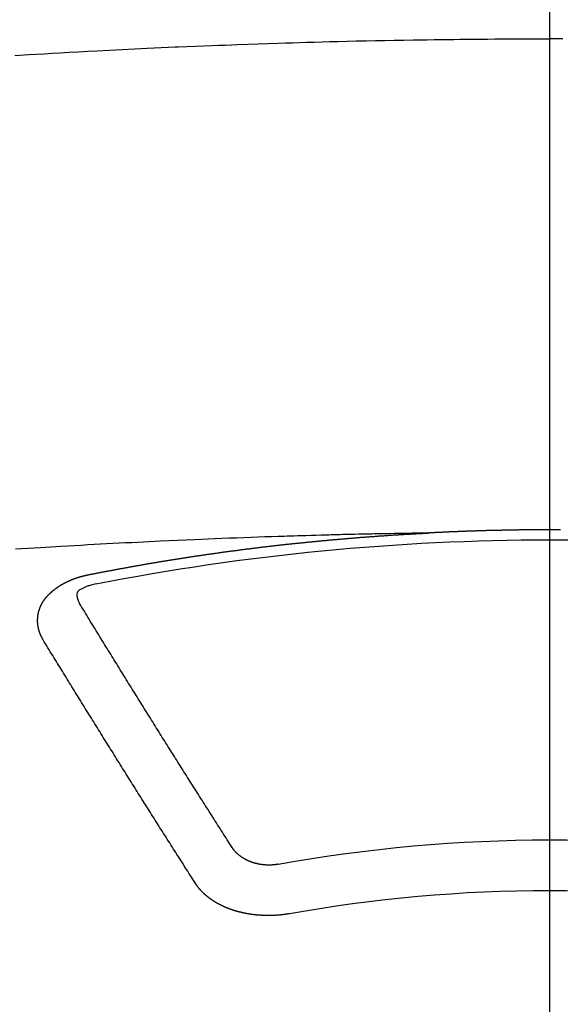
# Model space of a CAD drawing. Extents: x 0 to 26473, y -22065 to -13195.
# Drawn here: x 15332 to 15339, y -15074 to -15061 of the extents above; entities that cross this region are included whole.
import ezdxf

# ---------------------------------------------------------------- set-up
doc = ezdxf.new("R2010")
doc.units = 0
doc.header["$LTSCALE"] = 50
doc.header["$MEASUREMENT"] = 0
doc.linetypes.add('CENTER2', pattern=[1.125, 0.75, -0.125, 0.125, -0.125])
doc.layers.get('0').update_dxf_attribs({"linetype": 'CONTINUOUS'})
doc.layers.add('150-機器', color=8, linetype='CONTINUOUS')
doc.layers.add('160-文字', color=254, linetype='CONTINUOUS')
doc.styles.add('KH001', font='txt')
doc.dimstyles.new('KH1xx030', dxfattribs={"dimscale": 30, "dimtxt": 2, "dimasz": 0.6, "dimexe": 0.3, "dimexo": 1.2, "dimgap": 0.5, "dimtad": 3, "dimdec": 1, "dimdsep": 46, "dimlunit": 6, "dimtxsty": 'KH001', "dimblk": 'DOT', "dimcen": 1, "dimdle": 1, "dimclrd": 256, "dimclre": 256, "dimclrt": 256, "dimadec": 0, "dimazin": 0, "dimtfac": 1, "dimtdec": 1, "dimtix": 1, "dimtmove": 2, "dimatfit": 3, "dimldrblk": 'CLOSEDBLANK', "dimfxl": 1, "dimtolj": 1, "dimtzin": 0, "dimlwd": -1, "dimlwe": -1, "dimarcsym": 0})

# ---------------------------------------------------------------- blocks, each defined once
blk = doc.blocks.new('F402_H')
at = {"layer": '150-機器', "color": 161, "linetype": 'CENTER2'}
blk.add_line((0, 136.026), (0, -355.416), dxfattribs=at)
at = {"layer": '150-機器', "color": 13, "linetype": 'Continuous'}
for points in [[(-0.177, -259.566), (-0.089, -259.566), (0, -259.566)], [(7.107, -259.787), (6.921, -259.776), (6.818, -259.77), (6.715, -259.764), (6.611, -259.758), (6.508, -259.752), (6.384, -259.745), (6.26, -259.738), (6.136, -259.731), (6.011, -259.724), (5.846, -259.715), (5.68, -259.707), (5.515, -259.699), (5.349, -259.691), (5.256, -259.687), (5.162, -259.683), (5.069, -259.678), (4.975, -259.674), (4.965, -259.674), (4.955, -259.673), (4.945, -259.673), (4.934, -259.672), (4.82, -259.667), (4.706, -259.662), (4.592, -259.658), (4.477, -259.654), (4.394, -259.651), (4.311, -259.648), (4.228, -259.644), (4.145, -259.641), (4.01, -259.636), (3.875, -259.632), (3.74, -259.627), (3.605, -259.623), (3.511, -259.62), (3.417, -259.617), (3.324, -259.614), (3.23, -259.611), (3.126, -259.608), (3.022, -259.605), (2.918, -259.603), (2.814, -259.6), (2.689, -259.597), (2.564, -259.594), (2.439, -259.592), (2.314, -259.589), (2.189, -259.587), (2.064, -259.584), (1.939, -259.582), (1.814, -259.58), (1.72, -259.579), (1.626, -259.578), (1.532, -259.576), (1.439, -259.575), (1.355, -259.574), (1.272, -259.573), (1.189, -259.572), (1.105, -259.571), (1.011, -259.57), (0.917, -259.57), (0.823, -259.569), (0.729, -259.568), (0.636, -259.568), (0.542, -259.567), (0.448, -259.567), (0.354, -259.566), (0.266, -259.566), (0.177, -259.566), (0.089, -259.566), (0, -259.566)], [(-0.144, -266.094), (-0.137, -266.094), (-0.13, -266.094), (-0.124, -266.094), (-0.117, -266.094), (-0.11, -266.094), (-0.104, -266.094), (-0.097, -266.094), (-0.09, -266.094), (-0.083, -266.094), (-0.077, -266.094), (-0.07, -266.094), (-0.063, -266.094), (-0.057, -266.094), (-0.05, -266.094), (-0.043, -266.094), (-0.036, -266.094), (-0.03, -266.094), (-0.023, -266.094), (-0.016, -266.094), (-0.01, -266.094), (-0.003, -266.094), (0.004, -266.094), (0.011, -266.094), (0.017, -266.094), (0.024, -266.094), (0.031, -266.094), (0.037, -266.094), (0.044, -266.094), (0.05, -266.094), (0.057, -266.094), (0.063, -266.094), (0.07, -266.094), (0.077, -266.094), (0.083, -266.094), (0.09, -266.094), (0.097, -266.094), (0.104, -266.094), (0.11, -266.094), (0.117, -266.094), (0.124, -266.094), (0.13, -266.094), (0.137, -266.094), (0.144, -266.094), (0.151, -266.094), (0.157, -266.094), (0.164, -266.094), (0.171, -266.094), (0.177, -266.094), (0.184, -266.094), (0.191, -266.094), (0.198, -266.094), (0.204, -266.094), (0.211, -266.094), (0.218, -266.095), (0.224, -266.095), (0.231, -266.095), (0.238, -266.095), (0.245, -266.095), (0.251, -266.095), (0.258, -266.095), (0.265, -266.095), (0.271, -266.095), (0.278, -266.095), (0.285, -266.095), (0.292, -266.095), (0.298, -266.095), (0.305, -266.095), (0.312, -266.095), (0.318, -266.095), (0.325, -266.095), (0.332, -266.096), (0.339, -266.096), (0.345, -266.096), (0.352, -266.096), (0.359, -266.096), (0.365, -266.096), (0.372, -266.096), (0.379, -266.096), (0.386, -266.096), (0.392, -266.096), (0.399, -266.096), (0.406, -266.096), (0.412, -266.097), (0.419, -266.097), (0.426, -266.097), (0.432, -266.097), (0.438, -266.097), (0.445, -266.097), (0.452, -266.097), (0.458, -266.097), (0.465, -266.097), (0.472, -266.097), (0.479, -266.098), (0.485, -266.098), (0.492, -266.098), (0.499, -266.098), (0.505, -266.098), (0.512, -266.098), (0.519, -266.098), (0.526, -266.098), (0.532, -266.098), (0.539, -266.099), (0.546, -266.099), (0.552, -266.099), (0.559, -266.099), (0.566, -266.099), (0.573, -266.099), (0.579, -266.099), (0.586, -266.099), (0.593, -266.1), (0.599, -266.1), (0.606, -266.1), (0.613, -266.1), (0.619, -266.1), (0.626, -266.1), (0.633, -266.1), (0.64, -266.101), (0.646, -266.101), (0.653, -266.101), (0.66, -266.101), (0.666, -266.101), (0.673, -266.101), (0.68, -266.101), (0.687, -266.102), (0.693, -266.102), (0.7, -266.102), (0.707, -266.102), (0.713, -266.102), (0.72, -266.102), (0.727, -266.102), (0.734, -266.103), (0.74, -266.103), (0.747, -266.103), (0.754, -266.103), (0.76, -266.103), (0.767, -266.103), (0.774, -266.104), (0.781, -266.104), (0.787, -266.104), (0.794, -266.104), (0.801, -266.104), (0.806, -266.105), (0.813, -266.105), (0.82, -266.105), (0.826, -266.105), (0.833, -266.105), (0.84, -266.105), (0.847, -266.106), (0.853, -266.106), (0.86, -266.106), (0.867, -266.106), (0.873, -266.106), (0.88, -266.107), (0.887, -266.107), (0.894, -266.107), (0.9, -266.107), (0.907, -266.107), (0.914, -266.108), (0.92, -266.108), (0.927, -266.108), (0.934, -266.108), (0.941, -266.108), (0.947, -266.109), (0.954, -266.109), (0.961, -266.109), (0.967, -266.109), (0.974, -266.109), (0.981, -266.11), (0.987, -266.11), (0.994, -266.11), (1.001, -266.11), (1.008, -266.11), (1.014, -266.111), (1.021, -266.111), (1.028, -266.111), (1.034, -266.111), (1.041, -266.112), (1.048, -266.112), (1.054, -266.112), (1.061, -266.112), (1.068, -266.113), (1.075, -266.113), (1.081, -266.113), (1.088, -266.113), (1.095, -266.114), (1.101, -266.114), (1.108, -266.114), (1.115, -266.114), (1.122, -266.115), (1.128, -266.115), (1.135, -266.115), (1.142, -266.115), (1.148, -266.116), (1.155, -266.116), (1.162, -266.116), (1.168, -266.116), (1.175, -266.117), (1.181, -266.117), (1.188, -266.117), (1.194, -266.117), (1.201, -266.118), (1.208, -266.118), (1.214, -266.118), (1.221, -266.118), (1.228, -266.119), (1.234, -266.119), (1.241, -266.119), (1.248, -266.12), (1.254, -266.12), (1.261, -266.12), (1.268, -266.12), (1.275, -266.121), (1.281, -266.121), (1.288, -266.121), (1.295, -266.122), (1.301, -266.122), (1.308, -266.122), (1.315, -266.123), (1.321, -266.123), (1.328, -266.123), (1.335, -266.123), (1.342, -266.124), (1.348, -266.124), (1.355, -266.124), (1.362, -266.125), (1.368, -266.125), (1.375, -266.125), (1.382, -266.126), (1.388, -266.126), (1.395, -266.126), (1.402, -266.127), (1.408, -266.127), (1.415, -266.127), (1.422, -266.128), (1.429, -266.128), (1.435, -266.128), (1.442, -266.128), (1.449, -266.129), (1.455, -266.129), (1.462, -266.129), (1.469, -266.13), (1.475, -266.13), (1.482, -266.13), (1.489, -266.131), (1.495, -266.131), (1.502, -266.131), (1.509, -266.132), (1.516, -266.132), (1.522, -266.132), (1.529, -266.133), (1.536, -266.133), (1.542, -266.133), (1.549, -266.134), (1.556, -266.134), (1.561, -266.134), (1.568, -266.135), (1.575, -266.135), (1.581, -266.135), (1.588, -266.136), (1.595, -266.136), (1.602, -266.136)], [(1.595, -266.136), (1.673, -266.137), (1.75, -266.139), (1.828, -266.14), (1.905, -266.142), (1.958, -266.143), (2.011, -266.144), (2.064, -266.145), (2.117, -266.146), (2.147, -266.146), (2.178, -266.147), (2.208, -266.147), (2.238, -266.148), (2.269, -266.148), (2.299, -266.149), (2.329, -266.149), (2.359, -266.15), (2.382, -266.15), (2.404, -266.151), (2.427, -266.151), (2.45, -266.152), (2.495, -266.153), (2.541, -266.154), (2.587, -266.155), (2.632, -266.156), (2.655, -266.156), (2.678, -266.157), (2.7, -266.157), (2.723, -266.158), (2.753, -266.158), (2.783, -266.159), (2.814, -266.16), (2.844, -266.161), (2.874, -266.162), (2.905, -266.163), (2.935, -266.164), (2.966, -266.165), (3.034, -266.167), (3.102, -266.168), (3.17, -266.17), (3.238, -266.172), (3.291, -266.173), (3.343, -266.175), (3.396, -266.177), (3.449, -266.179), (3.488, -266.18), (3.527, -266.181), (3.566, -266.182), (3.605, -266.183), (3.694, -266.186), (3.784, -266.189), (3.873, -266.192), (3.963, -266.196), (4.061, -266.199), (4.159, -266.203), (4.258, -266.207), (4.356, -266.211), (4.446, -266.214), (4.537, -266.218), (4.627, -266.222), (4.718, -266.226), (4.831, -266.23), (4.944, -266.235), (5.057, -266.24), (5.171, -266.246), (5.246, -266.249), (5.321, -266.253), (5.397, -266.257), (5.472, -266.261), (5.555, -266.265), (5.637, -266.269), (5.72, -266.273), (5.803, -266.277), (5.886, -266.282), (5.969, -266.286), (6.051, -266.291), (6.134, -266.295), (6.224, -266.301), (6.314, -266.306), (6.404, -266.311), (6.494, -266.316), (6.562, -266.32), (6.629, -266.324), (6.697, -266.328), (6.764, -266.332), (6.847, -266.337), (6.929, -266.343), (7.012, -266.348), (7.095, -266.353)], [(6.135, -266.693), (6.125, -266.691), (6.116, -266.689), (6.107, -266.687), (6.098, -266.685), (6.089, -266.684), (6.079, -266.682), (6.07, -266.68), (6.061, -266.678), (6.052, -266.676), (6.043, -266.674), (6.033, -266.673), (6.024, -266.671), (6.015, -266.669), (6.006, -266.667), (5.997, -266.665), (5.987, -266.664), (5.979, -266.662), (5.97, -266.66), (5.961, -266.658), (5.951, -266.656), (5.942, -266.655), (5.933, -266.653), (5.924, -266.651), (5.915, -266.65), (5.905, -266.649), (5.896, -266.647), (5.887, -266.645), (5.878, -266.643), (5.868, -266.641), (5.859, -266.64), (5.85, -266.638), (5.841, -266.636), (5.832, -266.634), (5.822, -266.633), (5.813, -266.631), (5.804, -266.629), (5.795, -266.627), (5.785, -266.626), (5.776, -266.624), (5.767, -266.622), (5.758, -266.621), (5.748, -266.619), (5.739, -266.617), (5.73, -266.615), (5.721, -266.614), (5.711, -266.612), (5.702, -266.61), (5.693, -266.609), (5.683, -266.607), (5.674, -266.605), (5.665, -266.603), (5.656, -266.602), (5.646, -266.6), (5.637, -266.598), (5.628, -266.597), (5.619, -266.595), (5.609, -266.593), (5.601, -266.592), (5.592, -266.59), (5.582, -266.588), (5.573, -266.587), (5.564, -266.585), (5.555, -266.583), (5.545, -266.582), (5.536, -266.58), (5.527, -266.578), (5.517, -266.577), (5.508, -266.575), (5.499, -266.573), (5.49, -266.572), (5.48, -266.57), (5.471, -266.568), (5.462, -266.567), (5.452, -266.565), (5.443, -266.564), (5.434, -266.562), (5.424, -266.56), (5.415, -266.559), (5.406, -266.557), (5.397, -266.555), (5.387, -266.554), (5.378, -266.552), (5.369, -266.551), (5.359, -266.549), (5.35, -266.547), (5.341, -266.546), (5.331, -266.544), (5.322, -266.543), (5.313, -266.541), (5.303, -266.539), (5.294, -266.538), (5.285, -266.536), (5.275, -266.535), (5.266, -266.533), (5.257, -266.532), (5.247, -266.53), (5.238, -266.528), (5.229, -266.527), (5.22, -266.525), (5.211, -266.524), (5.202, -266.522), (5.192, -266.521), (5.183, -266.519), (5.174, -266.517), (5.164, -266.516), (5.155, -266.514), (5.146, -266.513), (5.136, -266.511), (5.127, -266.51), (5.118, -266.508), (5.108, -266.507), (5.099, -266.505), (5.089, -266.504), (5.08, -266.502), (5.071, -266.501), (5.061, -266.499), (5.052, -266.498), (5.043, -266.496), (5.033, -266.495), (5.024, -266.493), (5.015, -266.492), (5.005, -266.49), (4.996, -266.489), (4.986, -266.487), (4.977, -266.486), (4.968, -266.484), (4.958, -266.483), (4.949, -266.481), (4.94, -266.48), (4.93, -266.478), (4.921, -266.477), (4.911, -266.475), (4.902, -266.474), (4.893, -266.472), (4.883, -266.471), (4.874, -266.469), (4.864, -266.468), (4.855, -266.466), (4.847, -266.465), (4.837, -266.464), (4.828, -266.462), (4.818, -266.461), (4.809, -266.459), (4.8, -266.458), (4.79, -266.456), (4.781, -266.455), (4.771, -266.453), (4.762, -266.452), (4.753, -266.451), (4.743, -266.449), (4.734, -266.448), (4.724, -266.446), (4.715, -266.445), (4.706, -266.444), (4.696, -266.442), (4.687, -266.441), (4.677, -266.439), (4.668, -266.438), (4.659, -266.437), (4.649, -266.435), (4.64, -266.434), (4.63, -266.432), (4.621, -266.431), (4.611, -266.43), (4.602, -266.428), (4.593, -266.427), (4.583, -266.425), (4.574, -266.424), (4.564, -266.423), (4.555, -266.421), (4.545, -266.42), (4.536, -266.419), (4.527, -266.417), (4.517, -266.416), (4.508, -266.415), (4.498, -266.413), (4.489, -266.412), (4.479, -266.411), (4.471, -266.409), (4.461, -266.408), (4.452, -266.407), (4.443, -266.405), (4.433, -266.404), (4.424, -266.403), (4.414, -266.401), (4.405, -266.4), (4.395, -266.399), (4.386, -266.397), (4.376, -266.396), (4.367, -266.395), (4.357, -266.393), (4.348, -266.392), (4.339, -266.391), (4.329, -266.389), (4.32, -266.388), (4.31, -266.387), (4.301, -266.386), (4.291, -266.384), (4.282, -266.383), (4.272, -266.382), (4.263, -266.38), (4.253, -266.379), (4.244, -266.378), (4.234, -266.377), (4.225, -266.375), (4.215, -266.374), (4.206, -266.373), (4.197, -266.372), (4.187, -266.37), (4.178, -266.369), (4.168, -266.368), (4.159, -266.367), (4.149, -266.365), (4.14, -266.364), (4.13, -266.363), (4.121, -266.362), (4.111, -266.36), (4.102, -266.359), (4.093, -266.358), (4.084, -266.357), (4.074, -266.355), (4.065, -266.354), (4.055, -266.353), (4.046, -266.352), (4.036, -266.351), (4.027, -266.349), (4.017, -266.348), (4.008, -266.347), (3.998, -266.346), (3.989, -266.345), (3.979, -266.343), (3.97, -266.342), (3.96, -266.341), (3.951, -266.34), (3.941, -266.339), (3.932, -266.337), (3.922, -266.336), (3.913, -266.335), (3.903, -266.334), (3.894, -266.333), (3.884, -266.332), (3.875, -266.33), (3.865, -266.329), (3.856, -266.328), (3.846, -266.327), (3.837, -266.326), (3.827, -266.325), (3.817, -266.323), (3.808, -266.322), (3.798, -266.321), (3.789, -266.32), (3.779, -266.319), (3.77, -266.318), (3.76, -266.317), (3.751, -266.316), (3.741, -266.314), (3.732, -266.313), (3.722, -266.312), (3.714, -266.311), (3.704, -266.31), (3.695, -266.309), (3.685, -266.308), (3.676, -266.307), (3.666, -266.306), (3.656, -266.304), (3.647, -266.303), (3.637, -266.302), (3.628, -266.301), (3.618, -266.3), (3.609, -266.299), (3.599, -266.298), (3.59, -266.297), (3.58, -266.296), (3.571, -266.295), (3.561, -266.294), (3.551, -266.293), (3.542, -266.291), (3.532, -266.29), (3.523, -266.289), (3.513, -266.288), (3.504, -266.287), (3.494, -266.286), (3.485, -266.285), (3.475, -266.284), (3.465, -266.283), (3.456, -266.282), (3.446, -266.281), (3.437, -266.28), (3.427, -266.279), (3.418, -266.278), (3.408, -266.277), (3.399, -266.276), (3.389, -266.275), (3.379, -266.274), (3.37, -266.273), (3.36, -266.273), (3.351, -266.272), (3.342, -266.271), (3.333, -266.27), (3.323, -266.269), (3.313, -266.268), (3.304, -266.267), (3.294, -266.266), (3.285, -266.265), (3.275, -266.264), (3.266, -266.263), (3.256, -266.262), (3.246, -266.261), (3.237, -266.26), (3.227, -266.259), (3.218, -266.258), (3.208, -266.257), (3.199, -266.256), (3.189, -266.255), (3.179, -266.254), (3.17, -266.253), (3.16, -266.252), (3.151, -266.251), (3.141, -266.25), (3.131, -266.249), (3.122, -266.248), (3.112, -266.248), (3.103, -266.247), (3.093, -266.246), (3.083, -266.245), (3.074, -266.244), (3.064, -266.243), (3.055, -266.242), (3.045, -266.241), (3.035, -266.24), (3.026, -266.239), (3.016, -266.238), (3.007, -266.237), (2.997, -266.237), (2.987, -266.236), (2.978, -266.235), (2.968, -266.234), (2.96, -266.233), (2.95, -266.232), (2.94, -266.231), (2.931, -266.23), (2.921, -266.229), (2.912, -266.229), (2.902, -266.228), (2.892, -266.227), (2.883, -266.226), (2.873, -266.225), (2.864, -266.224), (2.854, -266.223), (2.844, -266.223), (2.835, -266.222), (2.825, -266.221), (2.815, -266.22), (2.806, -266.219), (2.796, -266.218), (2.787, -266.217), (2.777, -266.217), (2.767, -266.216), (2.758, -266.215), (2.748, -266.214), (2.739, -266.213), (2.729, -266.212), (2.719, -266.212), (2.71, -266.211), (2.7, -266.21), (2.69, -266.209), (2.681, -266.208), (2.671, -266.208), (2.662, -266.207), (2.652, -266.206), (2.642, -266.205), (2.633, -266.204), (2.623, -266.204), (2.613, -266.203), (2.604, -266.202), (2.594, -266.201), (2.585, -266.201), (2.576, -266.2), (2.566, -266.199), (2.557, -266.198), (2.547, -266.197), (2.537, -266.197), (2.528, -266.196), (2.518, -266.195), (2.508, -266.194), (2.499, -266.194), (2.489, -266.193), (2.479, -266.192), (2.47, -266.191), (2.46, -266.191), (2.451, -266.19), (2.441, -266.189), (2.431, -266.188), (2.422, -266.188), (2.412, -266.187), (2.402, -266.186), (2.393, -266.186), (2.383, -266.185), (2.373, -266.184), (2.364, -266.183), (2.354, -266.183), (2.344, -266.182), (2.335, -266.181), (2.325, -266.181), (2.315, -266.18), (2.306, -266.179), (2.296, -266.178), (2.287, -266.178), (2.277, -266.177), (2.267, -266.176), (2.258, -266.176), (2.248, -266.175), (2.238, -266.174), (2.229, -266.174), (2.219, -266.173), (2.21, -266.172), (2.201, -266.172), (2.191, -266.171), (2.181, -266.17), (2.172, -266.17), (2.162, -266.169), (2.152, -266.168), (2.143, -266.168), (2.133, -266.167), (2.123, -266.166), (2.114, -266.166), (2.104, -266.165), (2.094, -266.165), (2.085, -266.164), (2.075, -266.163), (2.065, -266.163), (2.056, -266.162), (2.046, -266.161), (2.036, -266.161), (2.027, -266.16), (2.017, -266.16), (2.007, -266.159), (1.998, -266.158), (1.988, -266.158), (1.978, -266.157), (1.969, -266.157), (1.959, -266.156), (1.949, -266.156), (1.94, -266.155), (1.93, -266.154), (1.92, -266.154), (1.911, -266.153), (1.901, -266.153), (1.891, -266.152), (1.881, -266.152), (1.872, -266.151), (1.862, -266.15), (1.852, -266.15), (1.843, -266.149), (1.834, -266.149), (1.824, -266.148), (1.815, -266.148), (1.805, -266.147), (1.795, -266.147), (1.786, -266.146), (1.776, -266.146), (1.766, -266.145), (1.757, -266.145), (1.747, -266.144), (1.737, -266.143), (1.728, -266.143), (1.718, -266.142), (1.708, -266.142), (1.698, -266.141), (1.689, -266.141), (1.679, -266.14), (1.669, -266.14), (1.66, -266.139), (1.65, -266.139), (1.64, -266.138), (1.631, -266.138), (1.621, -266.137), (1.611, -266.137), (1.602, -266.136)], [(6.021, -266.811), (6.041, -266.817), (6.062, -266.822), (6.083, -266.827), (6.103, -266.833), (6.116, -266.837), (6.129, -266.841), (6.141, -266.845), (6.154, -266.85), (6.172, -266.857), (6.189, -266.866), (6.206, -266.874), (6.224, -266.883), (6.235, -266.888), (6.247, -266.894), (6.257, -266.9), (6.266, -266.908), (6.273, -266.919), (6.278, -266.933), (6.281, -266.948), (6.282, -266.963), (6.278, -266.992), (6.27, -267.02), (6.259, -267.047), (6.246, -267.073)], [(6.73, -267.557), (6.731, -267.555), (6.732, -267.553), (6.733, -267.551), (6.735, -267.549), (6.735, -267.546), (6.736, -267.544), (6.737, -267.542), (6.738, -267.54), (6.74, -267.538), (6.741, -267.536), (6.742, -267.534), (6.743, -267.531), (6.744, -267.529), (6.745, -267.527), (6.747, -267.525), (6.748, -267.523), (6.749, -267.521), (6.75, -267.518), (6.751, -267.516), (6.752, -267.514), (6.753, -267.512), (6.754, -267.51), (6.755, -267.508), (6.756, -267.505), (6.758, -267.503), (6.759, -267.501), (6.76, -267.499), (6.761, -267.497), (6.762, -267.494), (6.763, -267.492), (6.764, -267.49), (6.765, -267.488), (6.765, -267.486), (6.766, -267.484), (6.767, -267.481), (6.768, -267.479), (6.769, -267.477), (6.77, -267.475), (6.771, -267.472), (6.772, -267.47), (6.772, -267.468), (6.773, -267.466), (6.774, -267.464), (6.775, -267.461), (6.776, -267.459), (6.776, -267.457), (6.777, -267.455), (6.778, -267.453), (6.779, -267.45), (6.779, -267.448), (6.78, -267.446), (6.781, -267.444), (6.782, -267.441), (6.782, -267.439), (6.783, -267.437), (6.784, -267.435), (6.784, -267.432), (6.785, -267.43), (6.785, -267.428), (6.786, -267.426), (6.787, -267.423), (6.787, -267.421), (6.788, -267.419), (6.788, -267.417), (6.789, -267.414), (6.79, -267.412), (6.79, -267.41), (6.791, -267.408), (6.791, -267.405), (6.792, -267.403), (6.792, -267.402), (6.793, -267.4), (6.793, -267.397), (6.794, -267.395), (6.794, -267.393), (6.794, -267.391), (6.795, -267.388), (6.795, -267.386), (6.796, -267.384), (6.796, -267.382), (6.797, -267.379), (6.797, -267.377), (6.797, -267.375), (6.798, -267.373), (6.798, -267.37), (6.798, -267.368), (6.799, -267.366), (6.799, -267.364), (6.799, -267.361), (6.8, -267.359), (6.8, -267.357), (6.8, -267.355), (6.8, -267.352), (6.801, -267.35), (6.801, -267.348), (6.801, -267.346), (6.801, -267.343), (6.802, -267.341), (6.802, -267.339), (6.802, -267.337), (6.802, -267.334), (6.802, -267.332), (6.802, -267.33), (6.803, -267.328), (6.803, -267.325), (6.803, -267.323), (6.803, -267.321), (6.803, -267.319), (6.803, -267.316), (6.803, -267.314), (6.803, -267.312), (6.803, -267.309), (6.803, -267.307), (6.803, -267.305), (6.803, -267.303), (6.803, -267.3), (6.803, -267.298), (6.803, -267.296), (6.803, -267.294), (6.803, -267.291), (6.803, -267.289), (6.803, -267.287), (6.803, -267.285), (6.803, -267.282), (6.803, -267.28), (6.803, -267.278), (6.803, -267.276), (6.802, -267.273), (6.802, -267.271), (6.802, -267.269), (6.802, -267.267), (6.802, -267.264), (6.802, -267.262), (6.801, -267.26), (6.801, -267.258), (6.801, -267.255), (6.801, -267.253), (6.801, -267.251), (6.8, -267.249), (6.8, -267.246), (6.8, -267.244), (6.8, -267.242), (6.799, -267.24), (6.799, -267.237), (6.799, -267.235), (6.798, -267.233), (6.798, -267.231), (6.798, -267.228), (6.797, -267.226), (6.797, -267.224), (6.796, -267.222), (6.796, -267.219), (6.796, -267.217), (6.795, -267.215), (6.795, -267.213), (6.794, -267.211), (6.794, -267.208), (6.793, -267.206), (6.793, -267.204), (6.793, -267.202), (6.792, -267.199), (6.792, -267.197), (6.791, -267.195), (6.791, -267.193), (6.79, -267.191), (6.789, -267.188), (6.789, -267.186), (6.788, -267.184), (6.788, -267.182), (6.787, -267.179), (6.787, -267.177), (6.786, -267.175), (6.785, -267.173), (6.785, -267.171), (6.784, -267.168), (6.783, -267.166), (6.783, -267.164), (6.782, -267.162), (6.781, -267.16), (6.781, -267.157), (6.78, -267.155), (6.779, -267.153), (6.778, -267.151), (6.778, -267.149), (6.777, -267.147), (6.776, -267.144), (6.775, -267.142), (6.775, -267.14), (6.774, -267.138), (6.773, -267.136), (6.772, -267.133), (6.771, -267.131), (6.77, -267.129), (6.77, -267.127), (6.769, -267.125), (6.768, -267.123), (6.767, -267.12), (6.766, -267.118), (6.765, -267.116), (6.764, -267.114), (6.763, -267.112), (6.762, -267.11), (6.761, -267.108), (6.76, -267.105), (6.759, -267.103), (6.758, -267.101), (6.757, -267.099), (6.756, -267.097), (6.755, -267.095), (6.754, -267.093), (6.753, -267.091), (6.752, -267.088), (6.751, -267.086), (6.75, -267.084), (6.749, -267.082), (6.748, -267.08), (6.747, -267.078), (6.745, -267.076), (6.744, -267.074), (6.743, -267.072), (6.742, -267.07), (6.741, -267.067), (6.74, -267.065), (6.738, -267.063), (6.737, -267.061), (6.736, -267.059), (6.735, -267.057), (6.734, -267.055), (6.733, -267.053), (6.732, -267.051), (6.731, -267.049), (6.729, -267.047), (6.728, -267.045), (6.727, -267.043), (6.725, -267.041), (6.724, -267.039), (6.723, -267.037), (6.721, -267.034), (6.72, -267.032), (6.718, -267.03), (6.717, -267.028), (6.716, -267.026), (6.714, -267.025), (6.713, -267.023), (6.711, -267.021), (6.71, -267.019), (6.708, -267.017), (6.707, -267.015), (6.705, -267.013), (6.704, -267.011), (6.702, -267.009), (6.701, -267.007), (6.699, -267.005), (6.698, -267.003), (6.696, -267.002), (6.695, -267), (6.693, -266.998), (6.692, -266.996), (6.69, -266.994), (6.688, -266.992), (6.687, -266.99), (6.685, -266.988), (6.683, -266.986), (6.682, -266.984), (6.68, -266.982), (6.678, -266.98), (6.677, -266.978), (6.675, -266.976), (6.673, -266.974), (6.672, -266.972), (6.67, -266.971), (6.668, -266.969), (6.666, -266.967), (6.665, -266.965), (6.663, -266.963), (6.661, -266.961), (6.659, -266.959), (6.658, -266.957), (6.656, -266.956), (6.654, -266.954), (6.652, -266.952), (6.65, -266.95), (6.648, -266.948), (6.647, -266.946), (6.645, -266.944), (6.643, -266.943), (6.641, -266.941), (6.639, -266.939), (6.637, -266.937), (6.635, -266.935), (6.633, -266.933), (6.631, -266.932), (6.629, -266.93), (6.627, -266.928), (6.625, -266.926), (6.623, -266.924), (6.621, -266.923), (6.619, -266.921), (6.617, -266.919), (6.615, -266.917), (6.613, -266.916), (6.611, -266.914), (6.609, -266.912), (6.607, -266.91), (6.605, -266.909), (6.603, -266.907), (6.601, -266.905), (6.599, -266.903), (6.597, -266.902), (6.595, -266.9), (6.593, -266.898), (6.591, -266.897), (6.588, -266.895), (6.586, -266.893), (6.584, -266.891), (6.582, -266.89), (6.58, -266.888), (6.578, -266.886), (6.575, -266.885), (6.573, -266.883), (6.571, -266.881), (6.569, -266.88), (6.567, -266.878), (6.564, -266.876), (6.562, -266.875), (6.56, -266.873), (6.558, -266.871), (6.555, -266.87), (6.553, -266.868), (6.551, -266.867), (6.549, -266.865), (6.546, -266.863), (6.544, -266.862), (6.542, -266.86), (6.539, -266.859), (6.537, -266.857), (6.535, -266.855), (6.532, -266.854), (6.53, -266.852), (6.528, -266.851), (6.525, -266.849), (6.523, -266.848), (6.521, -266.846), (6.518, -266.844), (6.516, -266.843), (6.513, -266.841), (6.511, -266.84), (6.509, -266.838), (6.506, -266.837), (6.504, -266.835), (6.501, -266.834), (6.499, -266.832), (6.496, -266.831), (6.494, -266.829), (6.491, -266.828), (6.489, -266.826), (6.486, -266.825), (6.484, -266.823), (6.481, -266.822), (6.479, -266.821), (6.476, -266.819), (6.474, -266.818), (6.471, -266.816), (6.469, -266.815), (6.466, -266.813), (6.464, -266.812), (6.461, -266.81), (6.458, -266.809), (6.456, -266.808), (6.453, -266.806), (6.451, -266.805), (6.448, -266.803), (6.446, -266.802), (6.443, -266.801), (6.44, -266.799), (6.438, -266.798), (6.435, -266.797), (6.432, -266.795), (6.43, -266.794), (6.427, -266.793), (6.424, -266.791), (6.422, -266.79), (6.419, -266.789), (6.416, -266.787), (6.414, -266.786), (6.411, -266.785), (6.408, -266.783), (6.406, -266.782), (6.403, -266.781), (6.4, -266.78), (6.397, -266.778), (6.395, -266.777), (6.392, -266.776), (6.389, -266.774), (6.386, -266.773), (6.384, -266.772), (6.381, -266.771), (6.378, -266.77), (6.375, -266.768), (6.372, -266.767), (6.37, -266.766), (6.367, -266.765), (6.364, -266.763), (6.361, -266.762), (6.358, -266.761), (6.357, -266.76), (6.354, -266.759), (6.351, -266.758), (6.348, -266.756), (6.345, -266.755), (6.342, -266.754), (6.339, -266.753), (6.337, -266.752), (6.334, -266.751), (6.331, -266.75), (6.328, -266.748), (6.325, -266.747), (6.322, -266.746), (6.319, -266.745), (6.316, -266.744), (6.313, -266.743), (6.31, -266.742), (6.308, -266.741), (6.305, -266.74), (6.302, -266.739), (6.299, -266.738), (6.296, -266.737), (6.293, -266.736), (6.29, -266.735), (6.287, -266.734), (6.284, -266.733), (6.281, -266.731), (6.278, -266.73), (6.275, -266.729), (6.272, -266.729), (6.269, -266.728), (6.266, -266.727), (6.263, -266.726), (6.26, -266.725), (6.257, -266.724), (6.254, -266.723), (6.251, -266.722), (6.248, -266.721), (6.245, -266.72), (6.242, -266.719), (6.238, -266.718), (6.235, -266.717), (6.232, -266.716), (6.229, -266.716), (6.226, -266.715), (6.223, -266.714), (6.22, -266.713), (6.217, -266.712), (6.214, -266.711), (6.211, -266.711), (6.207, -266.71), (6.204, -266.709), (6.201, -266.708), (6.198, -266.707), (6.195, -266.707), (6.192, -266.706), (6.189, -266.705), (6.185, -266.704), (6.182, -266.704), (6.179, -266.703), (6.176, -266.702), (6.173, -266.701), (6.17, -266.701), (6.166, -266.7), (6.163, -266.699), (6.16, -266.698), (6.157, -266.698), (6.154, -266.697), (6.15, -266.696), (6.147, -266.695), (6.144, -266.695), (6.141, -266.694), (6.138, -266.693), (6.135, -266.693)], [(4.218, -270.316), (4.234, -270.291), (4.251, -270.266), (4.267, -270.241), (4.283, -270.216), (4.299, -270.191), (4.315, -270.166), (4.331, -270.141), (4.347, -270.116), (4.363, -270.091), (4.379, -270.066), (4.395, -270.041), (4.411, -270.016), (4.427, -269.991), (4.443, -269.966), (4.459, -269.941), (4.474, -269.916), (4.49, -269.891), (4.506, -269.865), (4.522, -269.84), (4.538, -269.815), (4.554, -269.79), (4.57, -269.765), (4.586, -269.739), (4.602, -269.714), (4.618, -269.689), (4.634, -269.665), (4.65, -269.639), (4.666, -269.614), (4.682, -269.589), (4.698, -269.563), (4.714, -269.538), (4.73, -269.513), (4.746, -269.488), (4.762, -269.462), (4.778, -269.437), (4.794, -269.412), (4.81, -269.386), (4.826, -269.361), (4.842, -269.335), (4.858, -269.31), (4.874, -269.286), (4.89, -269.26), (4.906, -269.235), (4.922, -269.209), (4.938, -269.184), (4.954, -269.159), (4.97, -269.133), (4.986, -269.108), (5.002, -269.082), (5.018, -269.057), (5.034, -269.031), (5.05, -269.006), (5.066, -268.98), (5.082, -268.955), (5.098, -268.929), (5.114, -268.905), (5.13, -268.879), (5.146, -268.854), (5.162, -268.828), (5.178, -268.802), (5.194, -268.777), (5.21, -268.751), (5.226, -268.726), (5.241, -268.7), (5.257, -268.674), (5.273, -268.649), (5.289, -268.623), (5.305, -268.598), (5.321, -268.572), (5.337, -268.546), (5.353, -268.522), (5.369, -268.496), (5.385, -268.47), (5.401, -268.445), (5.417, -268.419), (5.433, -268.393), (5.449, -268.367), (5.465, -268.342), (5.481, -268.316), (5.497, -268.29), (5.513, -268.264), (5.529, -268.239), (5.545, -268.213), (5.561, -268.187), (5.577, -268.161), (5.593, -268.136), (5.608, -268.111), (5.624, -268.085), (5.64, -268.059), (5.656, -268.033), (5.672, -268.007), (5.688, -267.981), (5.704, -267.956), (5.72, -267.93), (5.736, -267.904), (5.752, -267.878), (5.768, -267.852), (5.784, -267.826), (5.8, -267.8), (5.816, -267.775), (5.832, -267.749), (5.848, -267.723), (5.864, -267.697), (5.88, -267.672), (5.896, -267.646), (5.912, -267.62), (5.928, -267.594), (5.944, -267.568), (5.96, -267.542), (5.976, -267.516), (5.991, -267.49), (6.007, -267.464), (6.023, -267.437), (6.039, -267.411), (6.055, -267.386), (6.071, -267.36), (6.087, -267.334), (6.103, -267.308), (6.119, -267.282), (6.135, -267.256), (6.151, -267.23), (6.166, -267.204), (6.182, -267.178), (6.198, -267.151), (6.214, -267.125), (6.23, -267.099), (6.246, -267.073)], [(4.695, -270.81), (4.711, -270.786), (4.727, -270.761), (4.743, -270.736), (4.759, -270.711), (4.776, -270.686), (4.792, -270.661), (4.808, -270.635), (4.824, -270.61), (4.84, -270.585), (4.855, -270.56), (4.871, -270.535), (4.887, -270.509), (4.903, -270.484), (4.919, -270.459), (4.935, -270.434), (4.951, -270.41), (4.968, -270.384), (4.984, -270.359), (5, -270.334), (5.016, -270.308), (5.032, -270.283), (5.048, -270.258), (5.064, -270.232), (5.08, -270.207), (5.096, -270.182), (5.112, -270.156), (5.128, -270.131), (5.144, -270.106), (5.16, -270.08), (5.177, -270.055), (5.193, -270.031), (5.209, -270.005), (5.225, -269.98), (5.24, -269.954), (5.256, -269.929), (5.272, -269.904), (5.288, -269.878), (5.304, -269.853), (5.32, -269.827), (5.336, -269.802), (5.352, -269.776), (5.368, -269.751), (5.385, -269.725), (5.401, -269.7), (5.417, -269.674), (5.433, -269.65), (5.449, -269.624), (5.465, -269.599), (5.481, -269.573), (5.497, -269.548), (5.513, -269.522), (5.529, -269.496), (5.545, -269.471), (5.561, -269.445), (5.577, -269.42), (5.593, -269.394), (5.608, -269.368), (5.625, -269.343), (5.641, -269.317), (5.657, -269.291), (5.673, -269.267), (5.689, -269.241), (5.705, -269.215), (5.721, -269.19), (5.737, -269.164), (5.753, -269.138), (5.769, -269.113), (5.785, -269.087), (5.801, -269.061), (5.817, -269.035), (5.833, -269.01), (5.849, -268.984), (5.865, -268.958), (5.881, -268.932), (5.898, -268.908), (5.914, -268.882), (5.93, -268.856), (5.946, -268.83), (5.962, -268.804), (5.978, -268.778), (5.993, -268.753), (6.009, -268.727), (6.025, -268.701), (6.041, -268.675), (6.057, -268.649), (6.073, -268.623), (6.089, -268.597), (6.105, -268.571), (6.121, -268.546), (6.137, -268.521), (6.153, -268.495), (6.169, -268.469), (6.185, -268.443), (6.202, -268.417), (6.218, -268.391), (6.234, -268.365), (6.25, -268.339), (6.266, -268.313), (6.282, -268.287), (6.298, -268.261), (6.314, -268.235), (6.33, -268.209), (6.346, -268.183), (6.361, -268.157), (6.377, -268.132), (6.393, -268.106), (6.409, -268.08), (6.425, -268.053), (6.441, -268.027), (6.457, -268.001), (6.473, -267.975), (6.489, -267.949), (6.505, -267.923), (6.521, -267.897), (6.537, -267.871), (6.553, -267.844), (6.569, -267.818), (6.586, -267.792), (6.602, -267.767), (6.618, -267.741), (6.634, -267.715), (6.65, -267.688), (6.666, -267.662), (6.682, -267.636), (6.698, -267.61), (6.714, -267.583), (6.73, -267.557)], [(3.605, -270.541), (3.609, -270.541), (3.613, -270.542), (3.616, -270.543), (3.62, -270.543), (3.624, -270.544), (3.628, -270.544), (3.631, -270.545), (3.635, -270.546), (3.639, -270.546), (3.642, -270.546), (3.646, -270.547), (3.65, -270.547), (3.654, -270.548), (3.658, -270.548), (3.661, -270.549), (3.665, -270.549), (3.669, -270.549), (3.673, -270.55), (3.677, -270.55), (3.68, -270.55), (3.684, -270.55), (3.688, -270.551), (3.692, -270.551), (3.696, -270.551), (3.7, -270.551), (3.704, -270.551), (3.707, -270.551), (3.711, -270.552), (3.715, -270.552), (3.719, -270.552), (3.722, -270.552), (3.726, -270.552), (3.73, -270.552), (3.733, -270.552), (3.737, -270.552), (3.741, -270.552), (3.745, -270.552), (3.749, -270.552), (3.753, -270.551), (3.757, -270.551), (3.761, -270.551), (3.764, -270.551), (3.768, -270.551), (3.772, -270.551), (3.776, -270.55), (3.78, -270.55), (3.784, -270.55), (3.788, -270.549), (3.791, -270.549), (3.795, -270.549), (3.799, -270.548), (3.803, -270.548), (3.807, -270.548), (3.811, -270.547), (3.815, -270.547), (3.818, -270.546), (3.822, -270.546), (3.826, -270.545), (3.83, -270.545), (3.834, -270.544), (3.838, -270.544), (3.841, -270.543), (3.845, -270.542), (3.849, -270.542), (3.853, -270.541), (3.857, -270.54), (3.86, -270.54), (3.864, -270.539), (3.868, -270.538), (3.872, -270.537), (3.875, -270.537), (3.879, -270.536), (3.883, -270.535), (3.887, -270.534), (3.89, -270.533), (3.894, -270.532), (3.898, -270.532), (3.902, -270.531), (3.905, -270.53), (3.909, -270.529), (3.913, -270.528), (3.916, -270.527), (3.92, -270.526), (3.924, -270.525), (3.927, -270.524), (3.931, -270.523), (3.934, -270.521), (3.938, -270.52), (3.942, -270.519), (3.945, -270.518), (3.949, -270.517), (3.952, -270.516), (3.956, -270.514), (3.96, -270.513), (3.963, -270.512), (3.967, -270.51), (3.97, -270.509), (3.974, -270.508), (3.977, -270.506), (3.981, -270.505), (3.984, -270.504), (3.988, -270.502), (3.991, -270.501), (3.994, -270.499), (3.998, -270.498), (4.001, -270.496), (4.005, -270.495), (4.008, -270.493), (4.011, -270.492), (4.015, -270.49), (4.018, -270.489), (4.022, -270.487), (4.025, -270.485), (4.028, -270.484), (4.031, -270.482), (4.035, -270.48), (4.038, -270.479), (4.041, -270.477), (4.044, -270.475), (4.048, -270.473), (4.051, -270.472), (4.054, -270.47), (4.057, -270.468), (4.06, -270.466), (4.063, -270.464), (4.066, -270.462), (4.069, -270.461), (4.073, -270.459), (4.076, -270.457), (4.079, -270.455), (4.082, -270.453), (4.085, -270.451), (4.088, -270.449), (4.091, -270.447), (4.093, -270.445), (4.096, -270.443), (4.098, -270.441), (4.101, -270.439), (4.104, -270.437), (4.107, -270.435), (4.11, -270.433), (4.112, -270.431), (4.115, -270.429), (4.118, -270.427), (4.121, -270.424), (4.123, -270.422), (4.126, -270.42), (4.129, -270.418), (4.131, -270.417), (4.134, -270.415), (4.136, -270.412), (4.139, -270.41), (4.142, -270.408), (4.144, -270.406), (4.147, -270.403), (4.149, -270.401), (4.152, -270.399), (4.154, -270.397), (4.156, -270.394), (4.159, -270.392), (4.161, -270.39), (4.163, -270.387), (4.166, -270.385), (4.168, -270.383), (4.17, -270.38), (4.172, -270.378), (4.175, -270.376), (4.177, -270.373), (4.179, -270.371), (4.181, -270.368), (4.183, -270.366), (4.185, -270.364), (4.187, -270.361), (4.189, -270.359), (4.191, -270.356), (4.193, -270.354), (4.195, -270.351), (4.197, -270.349), (4.199, -270.347), (4.2, -270.344), (4.202, -270.342), (4.204, -270.339), (4.206, -270.337), (4.207, -270.334), (4.209, -270.332), (4.211, -270.329), (4.212, -270.327), (4.214, -270.324), (4.215, -270.321), (4.217, -270.319), (4.218, -270.316)], [(3.464, -271.199), (3.467, -271.2), (3.471, -271.201), (3.474, -271.201), (3.478, -271.202), (3.481, -271.202), (3.485, -271.203), (3.488, -271.203), (3.491, -271.204), (3.495, -271.204), (3.498, -271.205), (3.502, -271.206), (3.505, -271.206), (3.509, -271.207), (3.512, -271.207), (3.516, -271.208), (3.519, -271.208), (3.523, -271.209), (3.526, -271.209), (3.53, -271.21), (3.533, -271.21), (3.537, -271.211), (3.54, -271.211), (3.544, -271.212), (3.547, -271.212), (3.551, -271.213), (3.554, -271.213), (3.558, -271.213), (3.561, -271.214), (3.565, -271.214), (3.568, -271.215), (3.572, -271.215), (3.575, -271.215), (3.579, -271.216), (3.582, -271.216), (3.586, -271.216), (3.589, -271.217), (3.593, -271.217), (3.597, -271.217), (3.6, -271.218), (3.604, -271.218), (3.607, -271.218), (3.611, -271.219), (3.614, -271.219), (3.618, -271.219), (3.621, -271.219), (3.625, -271.22), (3.629, -271.22), (3.632, -271.22), (3.636, -271.22), (3.639, -271.22), (3.643, -271.221), (3.646, -271.221), (3.65, -271.221), (3.654, -271.221), (3.657, -271.221), (3.661, -271.222), (3.664, -271.222), (3.668, -271.222), (3.672, -271.222), (3.675, -271.222), (3.679, -271.222), (3.682, -271.222), (3.686, -271.223), (3.69, -271.223), (3.693, -271.223), (3.697, -271.223), (3.7, -271.223), (3.704, -271.223), (3.707, -271.223), (3.711, -271.223), (3.715, -271.223), (3.718, -271.223), (3.721, -271.223), (3.724, -271.223), (3.728, -271.223), (3.732, -271.223), (3.735, -271.223), (3.739, -271.223), (3.743, -271.223), (3.746, -271.223), (3.75, -271.223), (3.753, -271.223), (3.757, -271.223), (3.761, -271.223), (3.764, -271.223), (3.768, -271.223), (3.771, -271.223), (3.775, -271.223), (3.779, -271.223), (3.782, -271.223), (3.786, -271.222), (3.789, -271.222), (3.793, -271.222), (3.797, -271.222), (3.8, -271.222), (3.804, -271.222), (3.807, -271.222), (3.811, -271.222), (3.815, -271.221), (3.818, -271.221), (3.822, -271.221), (3.825, -271.221), (3.829, -271.221), (3.833, -271.22), (3.836, -271.22), (3.84, -271.22), (3.843, -271.22), (3.847, -271.219), (3.851, -271.219), (3.854, -271.219), (3.858, -271.219), (3.861, -271.218), (3.865, -271.218), (3.868, -271.218), (3.872, -271.218), (3.876, -271.217), (3.879, -271.217), (3.883, -271.217), (3.886, -271.216), (3.89, -271.216), (3.894, -271.216), (3.897, -271.215), (3.901, -271.215), (3.904, -271.214), (3.908, -271.214), (3.911, -271.214), (3.915, -271.213), (3.919, -271.213), (3.922, -271.212), (3.926, -271.212), (3.929, -271.212), (3.933, -271.211), (3.936, -271.211), (3.94, -271.21), (3.943, -271.21), (3.947, -271.209), (3.951, -271.209), (3.954, -271.208), (3.958, -271.208), (3.961, -271.207), (3.965, -271.207), (3.968, -271.206), (3.972, -271.206), (3.975, -271.205), (3.979, -271.205), (3.982, -271.204), (3.986, -271.204), (3.989, -271.203), (3.993, -271.203), (3.996, -271.202), (4, -271.201), (4.003, -271.201), (4.007, -271.2), (4.01, -271.2), (4.014, -271.199), (4.017, -271.198), (4.021, -271.198), (4.024, -271.197), (4.028, -271.197), (4.031, -271.196), (4.035, -271.195), (4.038, -271.195), (4.042, -271.194), (4.045, -271.193), (4.049, -271.192), (4.052, -271.192), (4.056, -271.191), (4.059, -271.19), (4.063, -271.19), (4.066, -271.189), (4.07, -271.188), (4.073, -271.187), (4.076, -271.187), (4.08, -271.186), (4.083, -271.185), (4.087, -271.184), (4.09, -271.184), (4.094, -271.183), (4.097, -271.182), (4.099, -271.181), (4.103, -271.18), (4.106, -271.179), (4.11, -271.179), (4.113, -271.178), (4.116, -271.177), (4.12, -271.176), (4.123, -271.175), (4.126, -271.174), (4.13, -271.173), (4.133, -271.173), (4.137, -271.172), (4.14, -271.172), (4.143, -271.171), (4.147, -271.17), (4.15, -271.169), (4.153, -271.168), (4.157, -271.167), (4.16, -271.166), (4.163, -271.165), (4.167, -271.164), (4.17, -271.163), (4.173, -271.162), (4.176, -271.161), (4.18, -271.16), (4.183, -271.159), (4.186, -271.158), (4.19, -271.157), (4.193, -271.156), (4.196, -271.155), (4.199, -271.154), (4.203, -271.153), (4.206, -271.152), (4.209, -271.151), (4.212, -271.15), (4.216, -271.149), (4.219, -271.148), (4.222, -271.147), (4.225, -271.145), (4.228, -271.144), (4.232, -271.143), (4.235, -271.142), (4.238, -271.141), (4.241, -271.14), (4.244, -271.139), (4.247, -271.137), (4.251, -271.136), (4.254, -271.135), (4.257, -271.134), (4.26, -271.133), (4.263, -271.131), (4.266, -271.13), (4.269, -271.129), (4.272, -271.128), (4.276, -271.127), (4.279, -271.125), (4.282, -271.124), (4.285, -271.123), (4.288, -271.122), (4.291, -271.12), (4.294, -271.119), (4.297, -271.118), (4.3, -271.117), (4.303, -271.115), (4.306, -271.114), (4.309, -271.113), (4.312, -271.111), (4.315, -271.11), (4.318, -271.109), (4.321, -271.107), (4.324, -271.106), (4.327, -271.105), (4.33, -271.103), (4.333, -271.102), (4.336, -271.101), (4.339, -271.099), (4.342, -271.098), (4.345, -271.096), (4.348, -271.095), (4.351, -271.094), (4.354, -271.092), (4.357, -271.091), (4.36, -271.089), (4.362, -271.088), (4.365, -271.087), (4.368, -271.085), (4.371, -271.084), (4.374, -271.082), (4.377, -271.081), (4.38, -271.079), (4.382, -271.078), (4.385, -271.076), (4.388, -271.075), (4.391, -271.073), (4.394, -271.072), (4.397, -271.07), (4.399, -271.069), (4.402, -271.067), (4.405, -271.066), (4.408, -271.064), (4.41, -271.063), (4.413, -271.061), (4.416, -271.06), (4.419, -271.058), (4.421, -271.057), (4.424, -271.055), (4.427, -271.054), (4.43, -271.052), (4.432, -271.05), (4.435, -271.049), (4.438, -271.047), (4.44, -271.046), (4.443, -271.044), (4.446, -271.042), (4.448, -271.041), (4.451, -271.039), (4.453, -271.038), (4.456, -271.036), (4.459, -271.034), (4.461, -271.033), (4.464, -271.031), (4.466, -271.029), (4.469, -271.028), (4.472, -271.026), (4.474, -271.024), (4.476, -271.023), (4.478, -271.021), (4.481, -271.019), (4.483, -271.018), (4.486, -271.016), (4.488, -271.014), (4.491, -271.013), (4.493, -271.011), (4.496, -271.009), (4.498, -271.007), (4.501, -271.006), (4.503, -271.004), (4.506, -271.002), (4.508, -271), (4.51, -270.999), (4.513, -270.997), (4.515, -270.995), (4.518, -270.993), (4.52, -270.992), (4.522, -270.99), (4.525, -270.988), (4.527, -270.986), (4.529, -270.985), (4.532, -270.983), (4.534, -270.981), (4.536, -270.979), (4.539, -270.977), (4.541, -270.976), (4.543, -270.974), (4.546, -270.972), (4.548, -270.97), (4.55, -270.968), (4.552, -270.966), (4.555, -270.965), (4.557, -270.963), (4.559, -270.961), (4.561, -270.959), (4.563, -270.957), (4.566, -270.955), (4.568, -270.953), (4.57, -270.952), (4.572, -270.95), (4.574, -270.948), (4.576, -270.946), (4.579, -270.944), (4.581, -270.942), (4.583, -270.94), (4.585, -270.938), (4.587, -270.936), (4.589, -270.935), (4.591, -270.933), (4.593, -270.931), (4.595, -270.929), (4.597, -270.927), (4.599, -270.925), (4.601, -270.923), (4.603, -270.921), (4.605, -270.919), (4.607, -270.917), (4.609, -270.915), (4.611, -270.913), (4.613, -270.911), (4.615, -270.909), (4.617, -270.907), (4.619, -270.905), (4.621, -270.903), (4.623, -270.901), (4.625, -270.899), (4.627, -270.897), (4.629, -270.896), (4.63, -270.894), (4.632, -270.892), (4.634, -270.889), (4.636, -270.887), (4.638, -270.885), (4.64, -270.883), (4.641, -270.881), (4.643, -270.879), (4.645, -270.877), (4.647, -270.875), (4.648, -270.873), (4.65, -270.871), (4.652, -270.869), (4.654, -270.867), (4.655, -270.865), (4.657, -270.863), (4.659, -270.861), (4.66, -270.859), (4.662, -270.857), (4.663, -270.855), (4.665, -270.853), (4.667, -270.851), (4.668, -270.848), (4.67, -270.846), (4.671, -270.844), (4.673, -270.842), (4.674, -270.84), (4.676, -270.838), (4.677, -270.836), (4.679, -270.834), (4.68, -270.832), (4.682, -270.83), (4.683, -270.827), (4.685, -270.825), (4.686, -270.823), (4.688, -270.821), (4.689, -270.819), (4.691, -270.817), (4.692, -270.815), (4.694, -270.813), (4.695, -270.81)]]:
    blk.add_lwpolyline(points, dxfattribs=at)
for centre, radius, start, end in [((0, -297.518), 31.291, 78.8896, 101.1104), ((0, -290.362), 20.146, 79.6922, 100.3078), ((0, -290.362), 19.474, 79.6922, 100.3078)]:
    blk.add_arc(centre, radius, start, end, dxfattribs=at)
blk = doc.blocks.new('_ClosedBlank')
at = {"color": 0, "linetype": 'ByBlock', "lineweight": -2}
for p, q in [((-1, 0.16667), (0, 0)), ((-1, 0.16667), (-1, -0.16667)), ((0, 0), (-1, -0.16667))]:
    blk.add_line(p, q, dxfattribs=at)
blk = doc.blocks.new('_Dot')
at = {"color": 0, "linetype": 'ByBlock', "lineweight": -2}
blk.add_line((-0.5, 0), (-1, 0), dxfattribs=at)
at = {"color": 0, "linetype": 'ByBlock', "const_width": 0.5}
blk.add_lwpolyline([(-0.25, 0, 1), (0.25, 0, 1)], format="xyb", close=True, dxfattribs=at)

msp = doc.modelspace()

# ---------------------------------------------------------------- block references
at = {"layer": '150-機器', "xscale": -1}
msp.add_blockref('F402_H', (15338.929, -14801.296), dxfattribs=at)

# ---------------------------------------------------------------- leaders
at = {"layer": '160-文字', "annotation_type": 0, "has_hookline": 1, "hookline_direction": 1}
for points, text_width in [([(15807.529, -14781.506), (15647.587, -16736.514), (15629.587, -16736.514)], 1240.203), ([(16076.548, -14789.13), (15887.049, -17014.125), (15869.049, -17014.125)], 1630.051)]:
    msp.add_leader(points, dimstyle='KH1xx030', override={"dimgap": 0.5, "dimtad": 1}, dxfattribs=dict(at, text_width=text_width))
at = {"layer": '160-文字'}
msp.add_leader([(15458.929, -14801.506), (15169.485, -16431.673)], dimstyle='KH1xx030', override={"dimgap": 0.5, "dimtad": 1}, dxfattribs=at)

doc.saveas('drawing.dxf')
